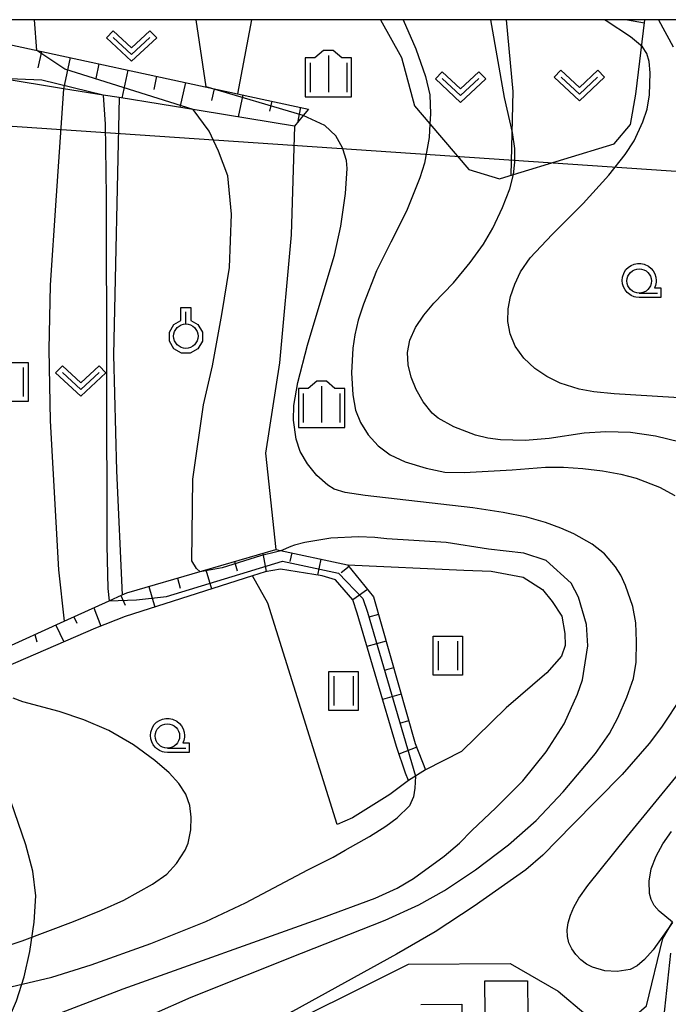
# Model space of a CAD drawing. Extents: x -24001 to -22000, y 99000 to 100500.
# Drawn here: x -23491 to -23424, y 100399 to 100500 of the extents above; entities that cross this region are included whole.
import ezdxf

# ---------------------------------------------------------------- set-up
doc = ezdxf.new("R2010")
doc.units = 0
doc.header["$MEASUREMENT"] = 0
doc.layers.get('0').update_dxf_attribs({"color": 50, "linetype": 'CONTINUOUS'})
for name, color, linetype in [('2103000', 20, 'CONTINUOUS'), ('3001000', 6, 'CONTINUOUS'), ('4265000', 2, 'CONTINUOUS'), ('6101110', 72, 'CONTINUOUS'), ('6101120', 112, 'CONTINUOUS'), ('6101990', 93, 'CONTINUOUS'), ('6301000', 3, 'CONTINUOUS'), ('6302000', 86, 'CONTINUOUS'), ('6311000', 90, 'CONTINUOUS'), ('6313000', 90, 'CONTINUOUS'), ('6319000', 90, 'CONTINUOUS'), ('6331000', 90, 'CONTINUOUS'), ('6334000', 90, 'CONTINUOUS'), ('7101000', 20, 'CONTINUOUS'), ('7102000', 40, 'CONTINUOUS'), ('7102001', 43, 'CONTINUOUS'), ('999', 7, 'CONTINUOUS'), ('CLIP_BOX', 4, 'CONTINUOUS')]:
    doc.layers.add(name, color=color, linetype=linetype)

# ---------------------------------------------------------------- blocks, each defined once
blk = doc.blocks.new('631900')
at = {"linetype": 'Continuous', "flags": 128}
blk.add_lwpolyline([(0, 0.25), (0, 0.75)], dxfattribs=at)
at = {"linetype": 'Continuous'}
blk.add_circle((0, -0.25), 0.5, dxfattribs=at)
at = {"layer": 'CLIP_BOX', "flags": 128}
blk.add_lwpolyline([(-0.2, 0.397), (-0.2, 0.931), (0.2, 0.931), (0.2, 0.397), (0.495, 0.226), (0.676, -0.087), (0.676, -0.45), (0.495, -0.763), (0.181, -0.945), (-0.181, -0.945), (-0.495, -0.763), (-0.676, -0.45), (-0.676, -0.087), (-0.495, 0.226)], close=True, dxfattribs=at)
blk = doc.blocks.new('631100')
at = {"linetype": 'Continuous', "flags": 128}
for points in [[(-0.4, 0.6), (-0.4, -0.6)], [(0.4, 0.6), (0.4, -0.6)]]:
    blk.add_lwpolyline(points, dxfattribs=at)
at = {"layer": 'CLIP_BOX', "flags": 128}
blk.add_lwpolyline([(-0.6, 0.8), (0.6, 0.8), (0.6, -0.8), (-0.6, -0.8), (-0.6, 0.8)], dxfattribs=at)
blk = doc.blocks.new('631300')
at = {"linetype": 'Continuous', "flags": 128}
blk.add_lwpolyline([(-0.75, 0.35), (0, -0.35), (0.75, 0.35)], dxfattribs=at)
at = {"layer": 'CLIP_BOX', "flags": 128}
blk.add_lwpolyline([(-0.753, 0.626), (-1.031, 0.338), (0, -0.624), (1.031, 0.338), (0.753, 0.626), (0, -0.076), (-0.753, 0.626)], dxfattribs=at)
blk = doc.blocks.new('633100')
at = {"linetype": 'Continuous', "flags": 128}
blk.add_lwpolyline([(0, -0.5), (0.75, -0.5)], dxfattribs=at)
at = {"linetype": 'Continuous'}
blk.add_circle((0, 0), 0.5, dxfattribs=at)
at = {"layer": 'CLIP_BOX', "flags": 128}
blk.add_lwpolyline([(0.892, -0.277), (0.892, -0.677), (0, -0.677), (-0.136, -0.66), (-0.203, -0.647), (-0.33, -0.594), (-0.444, -0.518), (-0.493, -0.47), (-0.579, -0.364), (-0.644, -0.244), (-0.683, -0.113), (-0.697, 0.023), (-0.683, 0.159), (-0.617, 0.353), (-0.541, 0.467), (-0.444, 0.564), (-0.33, 0.64), (-0.203, 0.693), (-0.069, 0.72), (0.069, 0.72), (0.203, 0.693), (0.387, 0.602), (0.493, 0.516), (0.579, 0.41), (0.644, 0.29), (0.683, 0.159), (0.697, 0.023), (0.697, -0.046), (0.67, -0.18), (0.63, -0.277), (0.892, -0.277)], dxfattribs=at)
blk = doc.blocks.new('633400')
at = {"linetype": 'Continuous', "flags": 128}
for points in [[(-0.75, 0.45), (-0.75, -0.75)], [(0, 0.75), (0, -0.75)], [(0.75, 0.45), (0.75, -0.75)]]:
    blk.add_lwpolyline(points, dxfattribs=at)
at = {"layer": 'CLIP_BOX', "flags": 128}
blk.add_lwpolyline([(-0.95, -0.95), (0.95, -0.95), (0.95, 0.65), (0.55, 0.65), (0.2, 0.95), (-0.2, 0.95), (-0.55, 0.65), (-0.95, 0.65), (-0.95, -0.95)], dxfattribs=at)

msp = doc.modelspace()

# ---------------------------------------------------------------- linework, layer by layer
at = {"layer": '2103000'}
msp.add_lwpolyline([(-23491.82, 100397.31), (-23490.88, 100399.45), (-23490.11, 100401.9), (-23489.54, 100404.49), (-23489.07, 100407.51), (-23488.92, 100410.2), (-23489.22, 100412.74), (-23489.93, 100415.45), (-23491.46, 100419.91), (-23492.37, 100422.23), (-23493.17, 100424.53), (-23493.96, 100427.44), (-23494.48, 100430.06), (-23494.96, 100432.73), (-23495.28, 100434.79), (-23496.48, 100441.88), (-23498.58, 100454.58), (-23498.86, 100457.29), (-23499.52, 100460.15), (-23500.34, 100461.71), (-23510.13, 100475.79)], dxfattribs=at)
at = {"layer": '3001000'}
for points in [[(-23425.1, 100392.84), (-23423.87, 100404.33)], [(-23442.91, 100398.12), (-23442.94, 100401.48), (-23438.56, 100401.51), (-23438.53, 100398.01)], [(-23449.5, 100399.08), (-23445.3, 100399.12), (-23445.29, 100398.1)]]:
    msp.add_lwpolyline(points, dxfattribs=at)
at = {"layer": '4265000'}
msp.add_lwpolyline([(-23876.56, 100359.05), (-23598.61, 100496.31), (-23215.88, 100470.5), (-22964.22, 100458.85), (-22840.84, 100242.36), (-22686, 99970.35), (-22649.7, 99858.16), (-22576.27, 99631.28), (-22507.33, 99416.3), (-22484.81, 99373.03), (-22430.75, 99261.69), (-22351.84, 99000)], dxfattribs=at)
at = {"layer": '6101110'}
for points in [[(-23495.45, 100498.92), (-23492.91, 100497.74), (-23468.25, 100492.41), (-23460.98, 100490.84)], [(-23493.07, 100433.2), (-23492.65, 100435.34), (-23486.01, 100438.35), (-23481.42, 100440.43), (-23480.08, 100441.04), (-23479.6, 100441.26), (-23471.83, 100443.51), (-23464.32, 100445.69), (-23456.99, 100444.14), (-23454.33, 100440.85), (-23450.07, 100425.83), (-23449.02, 100423.11)]]:
    msp.add_lwpolyline(points, dxfattribs=at)
at = {"layer": '6101120'}
for points in [[(-23460.98, 100490.84), (-23461.52, 100490.19), (-23462.41, 100489.1), (-23471.99, 100490.65), (-23480.39, 100492.01), (-23482.03, 100492.27), (-23486.08, 100492.93), (-23492.47, 100493.96), (-23495.92, 100494.52), (-23495.75, 100495.22), (-23495.45, 100498.92)], [(-23449.02, 100423.11), (-23450.75, 100422.04), (-23451.06, 100422.79), (-23451.99, 100425.52), (-23456.02, 100439.17), (-23456.44, 100440.53), (-23458.24, 100442.58), (-23459.6, 100443.01), (-23463.87, 100443.69), (-23465.41, 100443.43), (-23466.71, 100443.01), (-23479.75, 100438.83), (-23482.82, 100437.63), (-23493.07, 100433.2)]]:
    msp.add_lwpolyline(points, dxfattribs=at)
at = {"layer": '6101990'}
for points in [[(-23488.34, 100496.75), (-23488.71, 100495.08)], [(-23485.4, 100496.12), (-23486.08, 100492.93)], [(-23482.45, 100495.48), (-23482.77, 100493.96)], [(-23479.5, 100494.84), (-23480.12, 100491.96)], [(-23476.55, 100494.21), (-23476.84, 100492.84)], [(-23473.6, 100493.57), (-23474.15, 100491)], [(-23470.65, 100492.93), (-23470.91, 100491.72)], [(-23467.7, 100492.3), (-23468.19, 100490.03)], [(-23464.75, 100491.66), (-23464.98, 100490.61)], [(-23461.8, 100491.02), (-23462.13, 100489.44)], [(-23468.57, 100444.46), (-23468.3, 100443.53)], [(-23465.65, 100445.3), (-23465.31, 100443.45)], [(-23462.7, 100445.35), (-23462.89, 100444.46)], [(-23459.73, 100444.72), (-23460.08, 100443.08)], [(-23471.5, 100443.61), (-23470.93, 100441.66)], [(-23456.84, 100443.95), (-23457.65, 100443.3)], [(-23474.42, 100442.77), (-23474.12, 100441.75)], [(-23477.34, 100441.92), (-23476.72, 100439.8)], [(-23454.93, 100441.59), (-23456.44, 100440.53)], [(-23480.22, 100440.98), (-23479.77, 100439.98)], [(-23482.99, 100439.72), (-23482.25, 100437.86)], [(-23485.02, 100438.8), (-23484.7, 100438.15)], [(-23453.82, 100439.04), (-23454.82, 100438.75)], [(-23486.87, 100437.96), (-23486.05, 100436.24)], [(-23489.01, 100436.99), (-23488.8, 100436.23)], [(-23453.05, 100436.31), (-23455.01, 100435.76)], [(-23452.28, 100433.59), (-23453.25, 100433.31)], [(-23451.5, 100430.86), (-23453.42, 100430.32)], [(-23450.73, 100428.14), (-23451.67, 100427.87)], [(-23449.91, 100425.43), (-23451.72, 100424.73)]]:
    msp.add_lwpolyline(points, dxfattribs=at)
at = {"layer": '6301000'}
for points in [[(-23466.84, 100500), (-23468.25, 100492.41)], [(-23453.63, 100500), (-23451.48, 100496.12), (-23450.13, 100491.18)], [(-23427.45, 100492.37), (-23426.55, 100500)], [(-23486.08, 100492.93), (-23486.88, 100481.48), (-23487.44, 100472.79), (-23487.59, 100466.2), (-23487.44, 100458.9), (-23486.6, 100443.62), (-23486.01, 100438.35)], [(-23480.39, 100492.01), (-23480.95, 100465.65), (-23480.64, 100453.78), (-23480.08, 100441.04)], [(-23450.13, 100491.18), (-23448.55, 100489.32), (-23444.58, 100484.63), (-23441.44, 100483.7), (-23440.01, 100484.14), (-23429.68, 100487.29), (-23428.02, 100489.26), (-23427.45, 100492.37)], [(-23462.41, 100489.1), (-23462.77, 100477.95), (-23463.95, 100464.84), (-23465.38, 100455.57), (-23464.32, 100445.69)], [(-23456.99, 100444.14), (-23445.09, 100443.6), (-23442.27, 100443.47)], [(-23442.27, 100443.47), (-23439.01, 100442.88), (-23437.03, 100441.6), (-23436.05, 100440.36), (-23435.03, 100438.86), (-23434.72, 100437.11), (-23434.7, 100435.88), (-23435.08, 100434.76), (-23436.58, 100433.05), (-23440.76, 100429.49), (-23445.31, 100425.01), (-23449.02, 100423.11)], [(-23458.05, 100417.51), (-23465.16, 100440.21), (-23466.71, 100443.01)], [(-23450.75, 100422.04), (-23452.67, 100420.58), (-23456.48, 100418.2), (-23458.05, 100417.51)], [(-23511.13, 100374.71), (-23508.27, 100379), (-23507.5, 100380.15), (-23503.07, 100381.43), (-23494.92, 100382.15), (-23490.11, 100383.53), (-23488.08, 100384.11), (-23483.78, 100385.76), (-23476.17, 100386.89), (-23475.97, 100386.97), (-23468.16, 100390.01), (-23467.24, 100390.37), (-23464.16, 100396.54), (-23457.59, 100399.79), (-23450.74, 100403.19), (-23440.33, 100403.26), (-23435.42, 100400.44), (-23432.6, 100398.06), (-23427.62, 100397.85), (-23426.36, 100398.95), (-23424.7, 100405.82), (-23423.71, 100407.52)]]:
    msp.add_lwpolyline(points, dxfattribs=at)
at = {"layer": '6302000'}
for points in [[(-23440.73, 100500), (-23440.06, 100492.63), (-23440.28, 100484.06)], [(-23428.33, 100500), (-23426.59, 100499.67)]]:
    msp.add_lwpolyline(points, dxfattribs=at)
at = {"layer": '7101000'}
for points in [[(-23422.93, 100456.69), (-23425.46, 100457.33), (-23428, 100457.68), (-23430.53, 100457.76), (-23432.77, 100457.61), (-23436.35, 100457.09), (-23438.8, 100456.89), (-23441.34, 100456.94), (-23442.61, 100457.12), (-23443.87, 100457.43), (-23446.12, 100458.27), (-23447.71, 100459.16), (-23448.31, 100459.66), (-23449.25, 100460.83), (-23449.96, 100462.09), (-23450.48, 100463.36), (-23450.79, 100464.63), (-23450.86, 100465.9), (-23450.62, 100467.17), (-23450.03, 100468.44), (-23449.18, 100469.71), (-23448.15, 100470.95), (-23446.14, 100473.03), (-23444.42, 100475.13), (-23443.05, 100477), (-23442.1, 100478.62), (-23441.11, 100480.75), (-23440.37, 100482.68), (-23440.01, 100484.14), (-23439.85, 100485.4), (-23439.86, 100486.8), (-23440.1, 100488.45), (-23440.9, 100492.02), (-23442.3, 100500)], [(-23494.99, 100404.02), (-23490.3, 100405.61), (-23485.07, 100407.58), (-23482.2, 100408.74), (-23479.9, 100409.78), (-23476.95, 100411.39), (-23475.51, 100412.44), (-23474.51, 100413.53), (-23473.61, 100414.89), (-23473.32, 100415.6), (-23473.04, 100416.97), (-23473, 100418.27), (-23473.14, 100419.47), (-23473.54, 100420.61), (-23474.27, 100421.73), (-23475.26, 100422.83), (-23476.71, 100424.08), (-23478.91, 100425.68), (-23481.44, 100427.15), (-23483.99, 100428.25), (-23486.53, 100429.09), (-23490.23, 100430.1), (-23491.24, 100430.47)], [(-23423.72, 100407.47), (-23425.69, 100404.69), (-23426.56, 100403.68), (-23427.34, 100403.02), (-23428.05, 100402.67), (-23429.36, 100402.44), (-23430.64, 100402.51), (-23431.9, 100402.88), (-23432.51, 100403.22), (-23433.09, 100403.66), (-23433.61, 100404.19), (-23434.03, 100404.77), (-23434.31, 100405.38), (-23434.46, 100406.03), (-23434.48, 100406.71), (-23434.39, 100407.44), (-23434.17, 100408.21), (-23433.83, 100409.04), (-23433.3, 100409.96), (-23432.37, 100411.28), (-23428.33, 100416.31), (-23423.05, 100422.76)]]:
    msp.add_lwpolyline(points, dxfattribs=at)
at = {"layer": '7102000'}
for points in [[(-23488.8, 100496.85), (-23489.05, 100500)], [(-23471.48, 100493.11), (-23472.48, 100500)], [(-23451.28, 100500), (-23449.99, 100497.02), (-23449, 100494.17), (-23448.57, 100492.29), (-23448.49, 100490.36), (-23448.55, 100489.32), (-23448.64, 100487.92), (-23449.12, 100485.28), (-23449.58, 100483.79), (-23450.96, 100480.38), (-23452.54, 100477.21), (-23454.02, 100474.27), (-23455.37, 100470.86), (-23455.89, 100469.19), (-23456.25, 100467.69), (-23456.46, 100466.34), (-23456.58, 100463.8), (-23456.44, 100461.57), (-23456.16, 100459.99), (-23455.66, 100458.71), (-23454.89, 100457.47), (-23453.85, 100456.34), (-23452.64, 100455.42), (-23451.08, 100454.69), (-23448.93, 100454.03), (-23447.02, 100453.64), (-23445.04, 100453.59), (-23440.12, 100453.87), (-23436.7, 100454.13), (-23434.88, 100454.14), (-23432.9, 100454.01), (-23430.88, 100453.76), (-23429.01, 100453.42), (-23427.42, 100453), (-23425.04, 100452.09), (-23423.47, 100451.24)], [(-23421.36, 100461.13), (-23429.68, 100461.65), (-23431.77, 100461.87), (-23433.26, 100462.14), (-23435.21, 100462.74), (-23436.58, 100463.42), (-23437.82, 100464.24), (-23438.95, 100465.3), (-23439.82, 100466.54), (-23440.35, 100467.81), (-23440.56, 100469.08), (-23440.53, 100470.35), (-23440.29, 100471.62), (-23439.87, 100472.89), (-23439.26, 100474.16), (-23438.27, 100475.59), (-23436.02, 100477.98), (-23432.85, 100481.16), (-23430.22, 100484.08), (-23428.56, 100486.18), (-23427.65, 100487.6), (-23426.74, 100489.52), (-23426.3, 100490.82), (-23426.05, 100492.3), (-23425.99, 100494.56), (-23426.11, 100495.72), (-23426.34, 100496.54), (-23426.79, 100497.23), (-23428.01, 100498.26), (-23430.5, 100499.9), (-23430.66, 100500)], [(-23425.13, 100500), (-23423.64, 100497.23)], [(-23482.03, 100492.27), (-23481.8, 100489.28), (-23481.72, 100481.92), (-23481.68, 100463.58), (-23481.65, 100446.11), (-23481.53, 100441.7), (-23481.42, 100440.43)], [(-23476.85, 100398.13), (-23473, 100399.83), (-23461.72, 100404.33), (-23453.14, 100407.71), (-23449.69, 100409.27), (-23447.06, 100410.76), (-23443.89, 100412.87), (-23440.5, 100415.42), (-23437.67, 100417.94), (-23434.92, 100420.85), (-23431.61, 100424.78), (-23430.15, 100426.86), (-23429.31, 100428.44), (-23428.38, 100430.58), (-23427.71, 100432.48), (-23427.44, 100434.15), (-23427.38, 100436.29), (-23427.46, 100438.2), (-23427.77, 100439.87), (-23428.52, 100442.01), (-23429.01, 100443.06), (-23429.54, 100443.94), (-23430.67, 100445.25), (-23431.95, 100446.25), (-23433.83, 100447.31), (-23435.14, 100447.89), (-23436.72, 100448.47), (-23438.64, 100449), (-23441.05, 100449.5), (-23444.16, 100449.97), (-23455.19, 100451.22), (-23457.25, 100451.56), (-23458.37, 100451.9), (-23459.01, 100452.29), (-23460.12, 100453.29), (-23461.1, 100454.48), (-23461.83, 100455.74), (-23462.24, 100457.01), (-23462.51, 100458.95), (-23462.48, 100460.46), (-23462.07, 100462.82), (-23461.09, 100466.65), (-23459.27, 100472.68), (-23458.32, 100475.88), (-23457.67, 100478.83), (-23457.19, 100482.2), (-23457.02, 100484.76), (-23457.08, 100485.57), (-23457.47, 100486.76), (-23457.5, 100486.86), (-23458.2, 100488.09), (-23459.3, 100489.16), (-23459.76, 100489.37), (-23461.52, 100490.19)], [(-23472.1, 100443.43), (-23472.46, 100443.74), (-23472.93, 100444.55), (-23472.82, 100452.92), (-23471.73, 100460.52), (-23470.82, 100464.54), (-23469.86, 100469.8), (-23469.07, 100474.62), (-23468.89, 100480.06), (-23469.24, 100484), (-23470.21, 100486.54), (-23471.17, 100488.56), (-23472.79, 100490.78)], [(-23487.88, 100397.63), (-23479.96, 100400.67), (-23459.52, 100407.97), (-23454.15, 100409.98), (-23451.92, 100410.99), (-23450.22, 100412), (-23447.08, 100414.28), (-23445.53, 100415.61), (-23444.27, 100416.92), (-23441.81, 100419.22), (-23439.03, 100421.99), (-23436.66, 100424.98), (-23434.79, 100427.82), (-23433.45, 100430.87), (-23432.91, 100432.33), (-23432.37, 100435.84), (-23432.52, 100438.02), (-23433.35, 100440.8), (-23434.09, 100442.25), (-23436.66, 100444.58), (-23438.94, 100445.32), (-23442.57, 100445.72), (-23446.88, 100446.43), (-23452.97, 100446.81), (-23454.21, 100446.94), (-23455.86, 100447.01), (-23458.7, 100446.86), (-23461.36, 100446.43)], [(-23461.36, 100446.43), (-23462.42, 100446.13), (-23462.79, 100446.01), (-23463.82, 100445.58)], [(-23422.76, 100430.64), (-23424.83, 100427.51), (-23426.11, 100425.81), (-23428.85, 100422.64), (-23433.94, 100417.47), (-23436.99, 100414.36), (-23438.74, 100412.88), (-23444.01, 100409.14), (-23448.03, 100406.52), (-23451.99, 100404.23), (-23462.64, 100398.37), (-23465.33, 100396.72), (-23466.14, 100395.96), (-23466.69, 100395.24), (-23467.24, 100394.06), (-23467.72, 100392.16), (-23468.16, 100390.01)], [(-23450.04, 100422.48), (-23450.09, 100421.24), (-23450.23, 100420.36), (-23450.64, 100419.44)], [(-23501.65, 100398.75), (-23494.42, 100400.21), (-23487.28, 100401.88), (-23483.24, 100403.13), (-23477.13, 100405.31), (-23471.5, 100407.56), (-23467.45, 100409.48), (-23461.04, 100412.86), (-23458.46, 100414.18), (-23457.23, 100414.88), (-23454.74, 100416.3), (-23453.06, 100417.36), (-23451.92, 100418.19), (-23450.64, 100419.44)], [(-23423.71, 100407.52), (-23425.08, 100408.65), (-23425.57, 100409.22), (-23425.89, 100409.82), (-23426.05, 100410.45), (-23426.09, 100411.72), (-23425.88, 100412.99), (-23425.39, 100414.26), (-23424.69, 100415.53), (-23423.8, 100416.8)]]:
    msp.add_lwpolyline(points, dxfattribs=at)
at = {"layer": '7102001'}
for points in [[(-23472.79, 100490.78), (-23485.96, 100494.92), (-23488.8, 100496.85)], [(-23482.03, 100492.27), (-23488.3, 100493.8), (-23492.47, 100493.96)], [(-23461.52, 100490.19), (-23471.48, 100493.11)], [(-23463.82, 100445.58), (-23464.24, 100445.47), (-23465.91, 100445.04), (-23469.83, 100443.83), (-23472.1, 100443.43)], [(-23481.42, 100440.43), (-23478.61, 100440.56), (-23475.53, 100440.88), (-23463.66, 100444.51), (-23457.91, 100443.26), (-23455.44, 100440.69), (-23454.96, 100439.28), (-23450.04, 100422.48)]]:
    msp.add_lwpolyline(points, dxfattribs=at)
at = {"layer": '999'}
msp.add_lwpolyline([(-24000, 99000), (-22000, 99000), (-22000, 100500), (-24000, 100500)], close=True, dxfattribs=at)

# ---------------------------------------------------------------- block references
at = {"layer": '6311000', "xscale": 2.5, "yscale": 2.5, "zscale": 2.5}
for p in [(-23491.21, 100462.87), (-23446.72, 100434.82), (-23457.4, 100431.21)]:
    msp.add_blockref('631100', p, dxfattribs=at)
at = {"layer": '6313000', "xscale": 2.5, "yscale": 2.5, "zscale": 2.5}
for p in [(-23479.11, 100497.31), (-23445.41, 100493.09), (-23433.25, 100493.25), (-23484.31, 100462.97)]:
    msp.add_blockref('631300', p, dxfattribs=at)
at = {"layer": '6319000', "xscale": 2.5, "yscale": 2.5, "zscale": 2.5}
msp.add_blockref('631900', (-23473.55, 100468.19), dxfattribs=at)
at = {"layer": '6331000', "xscale": 2.5, "yscale": 2.5, "zscale": 2.5}
for p in [(-23427.12, 100473.22), (-23475.44, 100426.59)]:
    msp.add_blockref('633100', p, dxfattribs=at)
at = {"layer": '6334000', "xscale": 2.5, "yscale": 2.5, "zscale": 2.5}
for p in [(-23458.95, 100494.46), (-23459.65, 100460.58)]:
    msp.add_blockref('633400', p, dxfattribs=at)

doc.saveas('drawing.dxf')
